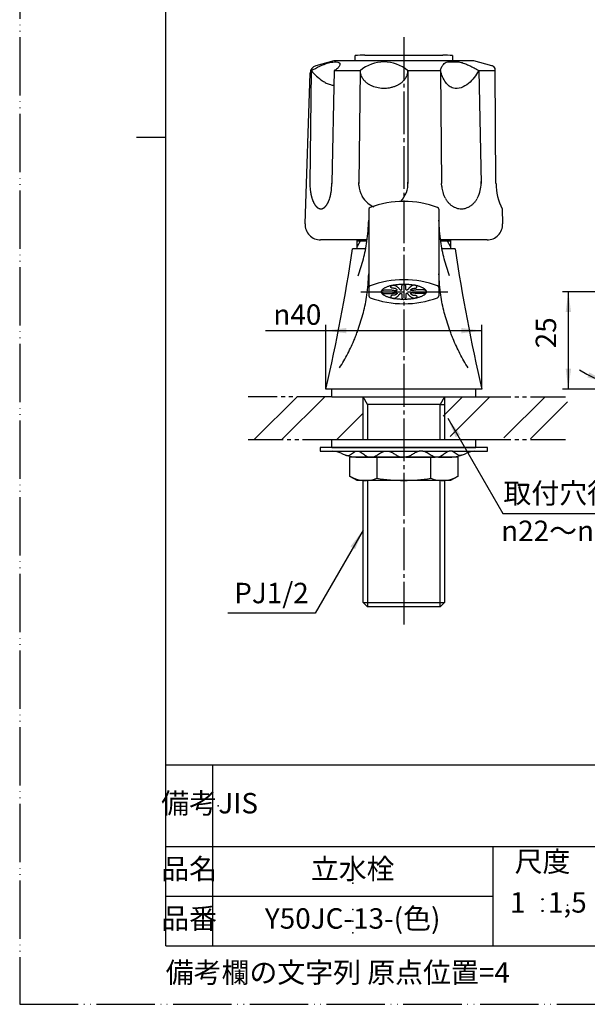
# Model space of a CAD drawing. Units: millimetres. Extents: x 0 to 315, y 0 to 446.
# Drawn here: x 0 to 146, y 0 to 253 of the extents above; entities that cross this region are included whole.
import ezdxf

# ---------------------------------------------------------------- set-up
doc = ezdxf.new("R2010")
doc.units = ezdxf.units.MM
for name, pattern in [('CENTER_DASH_DASH', [14, 9, -1, 1, -1, 1, -1]), ('DASH_CENTER', [14, 11, -1, 1, -1]), ('DOT_CENTER', [14, 12, -1, 0, -1]), ('PHANTOM', [13, 10, -1, 0, -1, 0, -1])]:
    doc.linetypes.add(name, pattern=pattern)
doc.layers.add('1', color=7, linetype='Continuous')
doc.styles.add('CONVERTER_11', font='MS Mincho.ttf', dxfattribs={"width": 0.89})
doc.styles.add('CONVERTER_12', font='txt.shx', dxfattribs={"width": 0.9})
doc.dimstyles.new('ME10_DIM_11', dxfattribs={"dimtxt": 5.25, "dimasz": 5.25, "dimexe": 1.5, "dimexo": 0, "dimgap": 1.5, "dimtad": 1, "dimdsep": 46, "dimtxsty": 'CONVERTER_12', "dimsah": 1, "dimcen": 0.09, "dimclrd": 2, "dimclre": 2, "dimclrt": 7, "dimadec": 0, "dimazin": 0, "dimtfac": 1, "dimtdec": 4, "dimtix": 1, "dimtmove": 0, "dimatfit": 3, "dimfxl": 1, "dimtolj": 1, "dimtzin": 0, "dimarcsym": 0})
doc.dimstyles.new('ME10_DIM_17', dxfattribs={"dimtxt": 5.25, "dimasz": 5.25, "dimexe": 1.5, "dimexo": 0, "dimgap": 1.5, "dimtad": 1, "dimdsep": 46, "dimtxsty": 'CONVERTER_12', "dimsah": 1, "dimcen": 0.09, "dimclrd": 2, "dimclre": 2, "dimclrt": 7, "dimadec": 0, "dimazin": 0, "dimtfac": 1, "dimtdec": 4, "dimtix": 1, "dimtmove": 0, "dimatfit": 3, "dimfxl": 1, "dimtolj": 1, "dimtzin": 0, "dimarcsym": 0})
doc.dimstyles.new('ME10_DIM_18', dxfattribs={"dimtxt": 5.25, "dimasz": 5.25, "dimexe": 1.5, "dimexo": 0, "dimgap": 1.5, "dimtad": 1, "dimdsep": 46, "dimtxsty": 'CONVERTER_12', "dimsah": 1, "dimcen": 0.09, "dimclrd": 2, "dimclre": 2, "dimclrt": 7, "dimadec": 0, "dimazin": 0, "dimtfac": 1, "dimtdec": 4, "dimtix": 1, "dimtmove": 0, "dimatfit": 3, "dimfxl": 1, "dimtolj": 1, "dimtzin": 0, "dimarcsym": 0})
doc.dimstyles.get("Standard").update_dxf_attribs({"dimtxt": 0.18, "dimasz": 0.18, "dimexe": 0.18, "dimexo": 0.0625, "dimgap": 0.09, "dimtad": 0, "dimtih": 1, "dimtoh": 1, "dimdec": 4, "dimzin": 0, "dimdsep": 46, "dimtxsty": 'Standard', "dimcen": 0.09, "dimadec": 0, "dimazin": 0, "dimtfac": 1, "dimtdec": 4, "dimtofl": 0, "dimtmove": 0, "dimatfit": 3, "dimfxl": 1, "dimtolj": 1, "dimtzin": 0, "dimarcsym": 0})
pattern_1 = [(45, (0, 0), (-21.2132, 2e-15), []), (45, (3.536, -3.536), (-21.2132, 2e-15), [])]

# ---------------------------------------------------------------- blocks, each defined once
blk = doc.blocks.new('開示A4')
at = {"layer": '1', "color": 4, "linetype": 'PHANTOM'}
for p, q in [((0, 297), (0, 0)), ((0, 0), (210, 0))]:
    blk.add_line(p, q, dxfattribs=at)
at = {"layer": '1', "color": 7, "linetype": 'Continuous'}
for p, q in [((25, 148.5), (25, 287)), ((25, 10), (25, 148.5)), ((25, 41), (200, 41)), ((200, 27), (25, 27)), ((25, 10), (105, 10))]:
    blk.add_line(p, q, dxfattribs=at)
at = {"layer": '1', "color": 2, "linetype": 'Continuous'}
for p, q in [((25, 148.5), (20, 148.5)), ((33, 41), (33, 27)), ((33, 27), (33, 10)), ((81, 27), (81, 10)), ((25, 18.5), (81, 18.5))]:
    blk.add_line(p, q, dxfattribs=at)
at = {"layer": '1', "color": 7, "linetype": 'DOT_CENTER'}
for centre in [(89.5, 18), (89.5, 16)]:
    blk.add_circle(centre, 0.1, dxfattribs=at)
at = {"layer": '1', "color": 4}
for p in [(34, 34), (57, 24.75), (57, 22.75), (57, 20.75), (85.25, 17), (93.75, 17), (57, 16.25), (57, 14.25), (57, 12.25)]:
    blk.add_point(p, dxfattribs=at)
at = {"layer": '1', "color": 2, "char_height": 3.5, "attachment_point": 5, "style": 'CONVERTER_11'}
for s, insert, line_spacing_factor in [('備考', (29, 34), 0.454545), ('品名', (29, 22.75), 0.727273), ('尺度', (89.5, 24), 0.545455), ('品番', (29, 14.25), 0.727273)]:
    blk.add_mtext(s, dxfattribs=dict(at, insert=insert, line_spacing_factor=line_spacing_factor))
at = {"layer": '1', "color": 250, "insert": (25, 5), "char_height": 3.5, "attachment_point": 4, "line_spacing_factor": 0.545455, "style": 'CONVERTER_11'}
blk.add_mtext('備考欄の文字列 原点位置=4', dxfattribs=at)
blk = doc.blocks.new('32-25', base_point=(466, 103.67))
at = {"layer": '1', "color": 7, "linetype": 'Continuous'}
for p, q in [((112.49, 140.6), (84.79, 140.6)), ((84.79, 135.66), (84.79, 140.6)), ((91.71, 140.6), (91.71, 135.17)), ((105.58, 135.17), (105.58, 140.6)), ((112.49, 140.6), (112.49, 135.66)), ((86.64, 134.6), (84.79, 135.66)), ((110.64, 134.6), (86.64, 134.6)), ((91.73, 135.17), (91.71, 135.17)), ((105.58, 135.17), (105.56, 135.17)), ((112.49, 135.66), (110.64, 134.6))]:
    blk.add_line(p, q, dxfattribs=at)
for centre, radius, start, end in [((88.74, 142.31), 7.73, 239.2905, 292.601), ((98.64, 176.26), 41.66, 260.4454, 270), ((98.64, 176.26), 41.66, 270, 279.5546), ((108.55, 142.31), 7.73, 247.399, 300.7095)]:
    blk.add_arc(centre, radius, start, end, dxfattribs=at)
blk = doc.blocks.new('92-53__1', base_point=(348.17, 116.57))
at = {"layer": '1', "color": 7, "linetype": 'Continuous'}
for p, q in [((117.14, 158.1), (80.14, 158.1)), ((80.14, 156.1), (80.14, 158.1)), ((117.14, 156.1), (117.14, 158.1)), ((80.14, 156.1), (117.14, 156.1))]:
    blk.add_line(p, q, dxfattribs=at)
blk = doc.blocks.new('84-35', base_point=(508.79, 495.49))
at = {"layer": '1', "color": 7, "linetype": 'Continuous'}
for p, q in [((86.14, 242.4), (86.14, 243.83)), ((88.64, 243.9), (98.64, 243.9)), ((98.64, 243.9), (108.64, 243.9)), ((111.14, 243.83), (111.14, 242.4))]:
    blk.add_line(p, q, dxfattribs=at)
for start, end in [(91.4325, 91.7908), (88.2092, 88.5675)]:
    blk.add_arc((98.64, -155.98), 400, start, end, dxfattribs=at)
blk = doc.blocks.new('84-34X', base_point=(220.14, 232.9))
blk.add_blockref('84-35', (508.79, 495.49))
blk = doc.blocks.new('81-8', base_point=(266.15, 194.4))
at = {"layer": '1', "color": 7, "linetype": 'Continuous'}
for p, q in [((80.64, 242.4), (76.02, 241.16)), ((116.64, 242.4), (80.64, 242.4)), ((121.26, 241.16), (116.64, 242.4)), ((73.28, 200.53), (74.54, 239.29)), ((74.81, 239.9), (74.51, 210.93)), ((80.72, 239.9), (80.14, 210.95)), ((80.72, 239.9), (87.41, 239.9)), ((87.41, 239.9), (87.05, 210.93)), ((99.67, 239.9), (99.7, 210.93)), ((99.67, 239.9), (108.02, 239.9)), ((108.02, 239.9), (108.32, 210.93)), ((117.85, 239.9), (118.47, 210.93)), ((117.85, 239.9), (122.12, 239.9)), ((122.3, 210.93), (122.12, 240.16)), ((80.14, 210.95), (80.14, 210.93)), ((87.06, 210.47), (87.05, 211.17)), ((87.06, 210.47), (87.05, 211.17)), ((108.36, 210.13), (108.32, 210.93)), ((123.88, 204.4), (124.01, 200.53)), ((89.24, 196.4), (77.27, 196.4)), ((120.01, 196.4), (108.04, 196.4))]:
    blk.add_line(p, q, dxfattribs=at)
for centre, radius, start, end in [((76.54, 239.23), 2, 105, 178.1323), ((93.54, 232.6), 9.53, 49.9563, 130.0437), ((95.25, 239.31), 4.58, 42.2368, 42.6662), ((120.74, 239.23), 2, 68.0884, 75), ((121.12, 240.15), 1, 0.3648, 68.0884), ((90.54, 239.92), 3.13, 180.5008, 183.385), ((91.15, 239.96), 3.74, 183.385, 194.2833), ((90.15, 239.71), 2.71, 194.2833, 199.4122), ((92.51, 240.54), 5.22, 199.4122, 202.0754), ((90.5, 239.72), 3.04, 202.0754, 208.236), ((92.94, 241.03), 5.81, 208.236, 210.7296), ((90.6, 239.64), 3.09, 210.7296, 215.4239), ((93.52, 241.72), 6.68, 215.4239, 217.5955), ((95.33, 240.41), 4.48, 321.8715, 325.109), ((95.72, 240.14), 4, 325.109, 328.7374), ((95.66, 240.18), 4.07, 328.7374, 332.297), ((96.01, 239.99), 3.68, 332.297, 337.3917), ((95.96, 240.01), 3.73, 337.3917, 341.1207), ((96.24, 239.91), 3.43, 341.1207, 351.7991), ((96.36, 239.9), 3.31, 351.7991, 359.9959), ((90.88, 239.69), 3.34, 217.5955, 222.1654), ((94, 242.51), 7.56, 222.1654, 224.1879), ((91.17, 239.76), 3.6, 224.1879, 228.434), ((94.53, 243.55), 8.67, 228.434, 230.2619), ((91.49, 239.89), 3.91, 230.2619, 234.384), ((95.07, 244.89), 10.06, 234.384, 235.9873), ((91.79, 240.03), 4.2, 235.9873, 239.8885), ((95.37, 246.2), 11.33, 239.8885, 241.3826), ((92.09, 240.19), 4.49, 241.3826, 245.1539), ((95.74, 248.06), 13.16, 245.1539, 246.4402), ((92.56, 240.78), 5.22, 246.4402, 250.9406), ((93.56, 243.66), 8.26, 250.9406, 274.3303), ((93.58, 243.39), 7.99, 274.3303, 279.6566), ((93.54, 243.6), 8.2, 279.6566, 283.3323), ((93.73, 242.8), 7.38, 283.3323, 286.5566), ((93.63, 243.14), 7.73, 286.5566, 289.5923), ((93.93, 242.29), 6.84, 289.5923, 293.0268), ((93.79, 242.62), 7.2, 293.0268, 295.379), ((94.19, 241.77), 6.26, 295.379, 298.0844), ((94.03, 242.09), 6.61, 298.0844, 300.6444), ((94.45, 241.37), 5.78, 300.6444, 303.4798), ((94.31, 241.59), 6.04, 303.4798, 306.1489), ((94.76, 240.97), 5.28, 306.1489, 309.2051), ((94.63, 241.13), 5.48, 309.2051, 312.0989), ((95.08, 240.63), 4.81, 312.0989, 315.2791), ((94.98, 240.73), 4.95, 315.2791, 318.3676), ((95.42, 240.34), 4.36, 318.3676, 321.8715), ((89.39, 210.92), 14.88, 178.9553, 182.1446), ((89.25, 210.91), 14.74, 182.1446, 184.7806), ((65.5, 210.92), 14.63, 350.8286, 0.1175), ((93.63, 210.89), 6.58, 183.6332, 209.3698), ((93.63, 210.89), 6.58, 183.6332, 209.3698), ((93.05, 210.92), 6.65, 315.8668, 2.9872), ((93.05, 210.92), 6.65, 354.4773, 2.9872), ((116.69, 210.93), 8.37, 185.4765, 190.8925), ((110.54, 210.89), 7.93, 336.7987, 3.6536), ((135.98, 210.77), 13.68, 179.3659, 207.7994), ((88.82, 210.87), 14.31, 184.7806, 186.1102), ((88.28, 210.82), 13.76, 186.1102, 187.4926), ((87.91, 210.77), 13.39, 187.4926, 188.9136), ((87.33, 210.68), 12.81, 188.9136, 189.8553), ((86.98, 210.62), 12.45, 189.8553, 190.8238), ((86.4, 210.51), 11.86, 190.8238, 191.8407), ((86.09, 210.44), 11.55, 191.8407, 192.8852), ((85.59, 210.33), 11.03, 192.8852, 193.9786), ((85.24, 210.24), 10.67, 193.9786, 195.0253), ((84.5, 210.04), 9.9, 195.0253, 196.1529), ((63.63, 211.79), 16.66, 344.6271, 345.2974), ((72.17, 209.55), 7.83, 345.2974, 346.7813), ((61.78, 211.99), 18.49, 346.7813, 347.4334), ((71.7, 209.78), 8.33, 347.4334, 348.8809), ((59.33, 212.21), 20.94, 348.8809, 349.4568), ((71.27, 209.99), 8.79, 349.4568, 350.8286), ((93.65, 210.9), 6.61, 209.3698, 229.851), ((116.17, 210.83), 7.84, 190.8925, 195.821), ((116.22, 210.84), 7.89, 195.821, 199.01), ((115.66, 210.65), 7.3, 199.01, 202.4569), ((115.71, 210.67), 7.35, 202.4569, 205.8249), ((115.17, 210.41), 6.75, 205.8249, 209.4302), ((111.58, 210.44), 6.8, 333.1897, 336.7987), ((84.13, 209.93), 9.52, 196.1529, 197.3253), ((83.54, 209.75), 8.9, 197.3253, 198.5796), ((83.25, 209.65), 8.59, 198.5796, 199.8793), ((82.65, 209.43), 7.96, 199.8793, 200.5107), ((82.72, 209.46), 8.04, 200.5107, 201.136), ((82.1, 209.22), 7.37, 201.136, 201.8179), ((82.16, 209.25), 7.43, 201.8179, 202.4939), ((81.63, 209.02), 6.86, 202.4939, 203.2268), ((81.68, 209.05), 6.91, 203.2268, 203.9541), ((81.23, 208.85), 6.42, 203.9541, 205.5202), ((80.89, 208.68), 6.04, 205.5202, 207.184), ((80.5, 208.48), 5.61, 207.184, 207.9686), ((80.41, 208.44), 5.51, 207.9686, 208.7669), ((80.04, 208.23), 5.08, 208.7669, 209.6322), ((79.97, 208.19), 5, 209.6322, 210.512), ((79.66, 208.01), 4.64, 210.512, 211.4593), ((79.6, 207.97), 4.57, 211.4593, 212.4217), ((79.34, 207.81), 4.27, 212.4217, 213.452), ((79.29, 207.78), 4.21, 213.452, 214.4977), ((79.07, 207.63), 3.94, 214.4977, 216.7328), ((78.79, 207.42), 3.59, 216.7328, 217.7814), ((78.76, 207.39), 3.55, 217.7814, 218.842), ((78.49, 207.18), 3.21, 218.842, 220.0146), ((78.47, 207.16), 3.17, 220.0146, 221.2012), ((78.26, 206.97), 2.89, 221.2012, 222.5013), ((78.23, 206.95), 2.86, 222.5013, 223.8167), ((78.07, 206.79), 2.63, 223.8167, 225.2466), ((76.97, 206.41), 2.09, 314.5667, 316.37), ((75.59, 207.72), 3.99, 316.37, 317.3121), ((76.87, 206.54), 2.25, 317.3121, 318.9855), ((75.08, 208.1), 4.63, 318.9855, 319.7987), ((76.75, 206.69), 2.43, 319.7987, 321.3446), ((74.38, 208.59), 5.47, 321.3446, 322.032), ((76.61, 206.85), 2.65, 322.032, 323.4538), ((73.96, 208.81), 5.94, 323.4538, 324.1946), ((76.4, 207.05), 2.93, 324.1946, 325.6963), ((73.3, 209.16), 6.69, 325.6963, 326.3539), ((76.28, 207.18), 3.1, 326.3539, 327.7724), ((72.43, 209.61), 7.66, 327.7724, 328.3467), ((76.14, 207.32), 3.29, 328.3467, 329.6821), ((71.26, 210.17), 8.94, 329.6821, 330.1738), ((75.98, 207.47), 3.51, 330.1738, 331.4271), ((69.65, 210.92), 10.72, 331.4271, 331.8374), ((75.79, 207.63), 3.75, 331.8374, 333.01), ((69.01, 211.08), 11.36, 333.01, 333.4526), ((74.75, 208.21), 4.95, 333.4526, 335.484), ((65.78, 212.3), 14.81, 335.484, 335.8234), ((75.37, 208), 4.29, 335.8234, 336.9957), ((63.25, 213.14), 17.45, 336.9957, 337.2836), ((75.22, 208.13), 4.48, 337.2836, 338.4046), ((59.66, 214.29), 21.21, 338.4046, 338.6415), ((75.05, 208.27), 4.7, 338.6415, 339.7118), ((67.86, 210.93), 12.36, 339.7118, 340.5702), ((73.3, 209.01), 6.59, 340.5702, 342.2639), ((66.22, 211.28), 14.02, 342.2639, 343.0604), ((72.82, 209.27), 7.13, 343.0604, 344.6271), ((93.38, 210.57), 6.18, 229.851, 246.9216), ((115.14, 210.39), 6.71, 209.4302, 213.0567), ((114.64, 210.07), 6.13, 213.0567, 215.9184), ((114.75, 210.15), 6.26, 215.9184, 218.7202), ((114.32, 209.8), 5.7, 218.7202, 222.8208), ((114.24, 209.73), 5.6, 222.8208, 226.8177), ((113.92, 209.38), 5.13, 226.8177, 230.0925), ((113.94, 209.42), 5.17, 230.0925, 233.3393), ((113.7, 209.09), 4.76, 233.3393, 237.852), ((113.68, 209.06), 4.72, 237.852, 241.2617), ((113.25, 208.82), 4.44, 298.632, 302.2543), ((112.96, 209.28), 4.99, 302.2543, 306.5544), ((113.04, 209.17), 4.85, 306.5544, 310.0138), ((112.66, 209.62), 5.44, 310.0138, 314.1287), ((112.67, 209.61), 5.43, 314.1287, 318.2969), ((112.17, 210.05), 6.09, 318.2969, 321.1746), ((112.39, 209.88), 5.82, 321.1746, 324.1868), ((111.74, 210.35), 6.62, 324.1868, 326.8382), ((111.97, 210.2), 6.35, 326.8382, 330.675), ((111.17, 210.65), 7.26, 330.675, 333.1897), ((78.05, 206.77), 2.6, 225.2466, 226.6923), ((77.92, 206.63), 2.41, 226.6923, 228.2522), ((77.9, 206.62), 2.39, 228.2522, 229.827), ((77.79, 206.48), 2.21, 229.827, 231.2769), ((77.76, 206.45), 2.17, 231.2769, 232.759), ((77.66, 206.31), 2, 232.759, 234.3671), ((77.63, 206.27), 1.95, 234.3671, 236.013), ((77.55, 206.15), 1.81, 236.013, 237.7899), ((77.53, 206.12), 1.76, 237.7899, 239.6091), ((77.46, 206.01), 1.64, 239.6091, 241.5629), ((77.45, 205.98), 1.61, 241.5629, 243.5613), ((77.4, 205.89), 1.5, 243.5613, 245.6951), ((77.39, 205.86), 1.48, 245.6951, 247.8726), ((77.36, 205.8), 1.41, 247.8726, 251.9573), ((77.36, 205.77), 1.38, 251.9573, 256.1369), ((77.34, 205.7), 1.31, 256.1369, 260.5426), ((77.33, 205.65), 1.26, 260.5426, 265.1202), ((77.32, 205.58), 1.18, 265.1202, 269.9891), ((77.32, 205.71), 1.31, 270.1386, 272.3281), ((77.33, 205.54), 1.14, 272.3281, 277.3472), ((77.3, 205.77), 1.37, 277.3472, 281.5358), ((77.32, 205.65), 1.26, 281.5358, 286.1225), ((77.25, 205.89), 1.5, 286.1225, 289.9504), ((77.31, 205.74), 1.34, 289.9504, 294.4847), ((77.11, 206.16), 1.81, 294.4847, 296.2589), ((77.31, 205.76), 1.36, 296.2589, 298.6169), ((77, 206.33), 2.01, 298.6169, 300.211), ((77.27, 205.87), 1.47, 300.211, 302.3899), ((76.85, 206.54), 2.27, 302.3899, 303.8072), ((77.22, 205.99), 1.6, 303.8072, 305.8128), ((76.65, 206.77), 2.57, 305.8128, 307.0611), ((77.15, 206.11), 1.74, 307.0611, 308.903), ((76.39, 207.05), 2.95, 308.903, 309.9931), ((76.9, 206.44), 2.15, 309.9931, 313.4944), ((75.97, 207.42), 3.51, 313.4944, 314.5667), ((113.52, 208.77), 4.39, 241.2617, 244.9245), ((113.51, 208.74), 4.36, 244.9245, 250.8761), ((113.41, 208.47), 4.08, 250.8761, 260.979), ((113.39, 208.35), 3.95, 260.979, 269.9965), ((113.39, 208.36), 3.96, 269.9965, 284.1455), ((113.32, 208.65), 4.26, 284.1455, 289.0176), ((113.34, 208.6), 4.21, 289.0176, 295.1818), ((113.14, 209.01), 4.66, 295.1818, 298.632), ((77.27, 200.4), 4, 178.1323, 270), ((120.01, 200.4), 4, 270, 1.8677)]:
    blk.add_arc(centre, radius, start, end, dxfattribs=at)
for points, knots in [([(74.81, 239.9), (75.55, 240.29), (77, 241.05), (78.76, 241.76), (80.04, 242.07), (80.85, 242.13), (81.56, 242.16), (82.37, 241.89), (82.11, 241.03), (81.69, 240.52), (81.18, 240.13), (80.87, 239.97), (80.72, 239.9)], [0, 0, 0, 0, 2.526811, 4.916224, 5.65699, 6.487595, 7.308171, 7.912933, 8.573411, 9.449107, 9.992043, 10.491521, 10.491521, 10.491521, 10.491521]), ([(108.02, 239.9), (108.11, 240.18), (108.3, 240.75), (108.71, 241.46), (109.24, 241.92), (109.78, 242.16), (110.32, 242.17), (110.97, 242.11), (111.78, 242.14), (112.83, 242.17), (113.92, 241.89), (114.93, 241.46), (115.85, 241.02), (116.6, 240.63), (117.26, 240.25), (117.65, 240.01), (117.85, 239.9)], [0, 0, 0, 0, 0.901496, 1.787678, 2.405718, 3.011353, 3.501187, 4.001527, 4.976472, 5.937127, 7.117764, 8.320231, 9.244308, 10.162224, 10.848662, 11.536595, 11.536595, 11.536595, 11.536595]), ([(74.81, 239.9), (75.27, 239.43), (76.18, 238.49), (77.49, 237.41), (78.71, 236.7), (79.55, 236.37), (80.2, 236.21), (80.5, 236.15), (80.64, 236.11)], [0, 0, 0, 0, 1.971401, 3.933742, 5.060587, 6.183054, 6.632348, 7.082273, 7.082273, 7.082273, 7.082273]), ([(117.85, 239.9), (117.48, 239.31), (116.74, 238.11), (115.28, 236.52), (113.47, 235.41), (111.56, 235.16), (110.23, 235.92), (109.27, 236.93), (108.54, 238.31), (108.19, 239.37), (108.02, 239.9)], [0, 0, 0, 0, 2.086347, 4.221283, 6.388358, 8.392896, 9.599895, 10.853303, 12.53016, 14.204272, 14.204272, 14.204272, 14.204272])]:
    blk.add_open_spline(points, degree=3, knots=knots, dxfattribs=at)
blk = doc.blocks.new('81-8-3CWC', base_point=(57.15, 148.09))
blk.add_blockref('81-8', (266.15, 194.4))
blk = doc.blocks.new('Y50-0A-13-M1', base_point=(776.67, 89.68))
at = {"color": 7, "linetype": 'Continuous'}
for p, q in [((86.64, 194.1), (86.64, 196.4)), ((89.17, 196.1), (86.64, 196.1)), ((110.64, 196.1), (109.83, 196.1)), ((110.64, 196.4), (110.64, 194.1)), ((88.16, 145.1), (88.16, 156.1)), ((109.12, 156.1), (109.12, 145.1)), ((88.16, 103.26), (88.16, 134.6)), ((109.12, 134.6), (109.12, 103.26)), ((89.33, 102.1), (88.16, 103.26)), ((107.96, 102.1), (89.33, 102.1)), ((109.12, 103.26), (107.96, 102.1))]:
    blk.add_line(p, q, dxfattribs=at)
at = {"color": 2, "linetype": 'Continuous'}
for p, q in [((87.45, 196.1), (86.64, 194.69)), ((87.45, 196.4), (87.45, 196.1)), ((109.83, 196.1), (109.83, 196.4)), ((110.64, 194.69), (109.83, 196.1)), ((89.33, 154.1), (88.16, 156.11)), ((109.12, 156.11), (107.96, 154.1)), ((89.33, 154.1), (89.33, 145.1)), ((107.96, 145.1), (107.96, 154.1)), ((89.33, 134.6), (89.33, 102.1)), ((107.96, 102.1), (107.96, 134.6))]:
    blk.add_line(p, q, dxfattribs=at)
at = {"color": 4, "linetype": 'PHANTOM'}
blk.add_line((87.58, 183.1), (109.94, 183.1), dxfattribs=at)
at = {"color": 2, "linetype": 'Continuous'}
for points in [[(92.89, 183.1), (92.9, 183.14), (92.92, 183.23), (92.98, 183.37), (93.13, 183.48), (93.34, 183.53), (93.63, 183.56), (93.99, 183.56), (94.41, 183.54), (94.82, 183.56), (95.25, 183.56), (95.64, 183.54), (95.98, 183.48), (96.25, 183.43), (96.49, 183.41), (96.68, 183.42), (96.82, 183.44), (96.92, 183.47), (96.92, 183.57), (96.86, 183.64), (96.79, 183.71), (96.68, 183.8), (96.55, 183.88), (96.39, 183.93), (96.21, 183.96), (96, 183.98), (95.79, 184), (95.6, 184.02), (95.46, 184.05), (95.33, 184.15), (95.26, 184.3), (95.26, 184.47), (95.38, 184.61), (95.53, 184.69), (95.7, 184.76), (95.91, 184.8), (96.13, 184.79), (96.36, 184.73), (96.56, 184.63), (96.76, 184.51), (96.96, 184.37), (97.13, 184.23), (97.28, 184.08), (97.39, 183.94), (97.48, 183.81), (97.57, 183.69), (97.68, 183.58), (97.81, 183.51), (97.94, 183.51), (98.03, 183.55), (98.08, 183.62), (98.11, 183.73), (98.13, 183.87), (98.12, 184.06), (98.14, 184.25), (98.15, 184.42), (98.16, 184.58), (98.17, 184.72), (98.24, 184.84), (98.33, 184.94), (98.42, 185.03), (98.53, 185.07), (98.6, 185.05), (98.63, 185.04), (98.64, 185.04)], [(104.39, 183.1), (104.38, 183.14), (104.36, 183.23), (104.3, 183.37), (104.15, 183.48), (103.95, 183.53), (103.66, 183.56), (103.3, 183.56), (102.88, 183.54), (102.46, 183.56), (102.04, 183.56), (101.65, 183.54), (101.3, 183.48), (101.03, 183.43), (100.79, 183.41), (100.6, 183.42), (100.47, 183.44), (100.37, 183.47), (100.36, 183.57), (100.42, 183.64), (100.49, 183.71), (100.6, 183.8), (100.73, 183.88), (100.89, 183.93), (101.07, 183.96), (101.28, 183.98), (101.5, 184), (101.68, 184.02), (101.82, 184.05), (101.95, 184.15), (102.02, 184.3), (102.02, 184.47), (101.91, 184.61), (101.75, 184.69), (101.58, 184.76), (101.37, 184.8), (101.15, 184.79), (100.93, 184.73), (100.72, 184.63), (100.52, 184.51), (100.33, 184.37), (100.15, 184.23), (100.01, 184.08), (99.9, 183.94), (99.8, 183.81), (99.71, 183.69), (99.6, 183.58), (99.47, 183.51), (99.35, 183.51), (99.25, 183.55), (99.2, 183.62), (99.17, 183.73), (99.16, 183.87), (99.16, 184.06), (99.14, 184.25), (99.13, 184.42), (99.13, 184.58), (99.11, 184.72), (99.05, 184.84), (98.96, 184.94), (98.86, 185.03), (98.75, 185.07), (98.68, 185.05), (98.66, 185.04), (98.64, 185.04)], [(92.89, 183.1), (92.9, 183.05), (92.92, 182.97), (92.98, 182.82), (93.13, 182.71), (93.34, 182.66), (93.63, 182.64), (93.99, 182.63), (94.41, 182.65), (94.82, 182.64), (95.25, 182.63), (95.64, 182.65), (95.98, 182.72), (96.25, 182.77), (96.49, 182.79), (96.68, 182.77), (96.82, 182.75), (96.92, 182.72), (96.92, 182.63), (96.86, 182.55), (96.79, 182.48), (96.68, 182.39), (96.55, 182.31), (96.39, 182.26), (96.21, 182.23), (96, 182.21), (95.79, 182.2), (95.6, 182.18), (95.46, 182.14), (95.33, 182.05), (95.26, 181.89), (95.26, 181.72), (95.38, 181.59), (95.53, 181.5), (95.7, 181.43), (95.91, 181.39), (96.13, 181.4), (96.36, 181.46), (96.56, 181.56), (96.76, 181.69), (96.96, 181.82), (97.13, 181.96), (97.28, 182.12), (97.39, 182.25), (97.48, 182.38), (97.57, 182.5), (97.68, 182.61), (97.81, 182.68), (97.94, 182.68), (98.03, 182.64), (98.08, 182.57), (98.11, 182.47), (98.13, 182.32), (98.12, 182.13), (98.14, 181.94), (98.15, 181.77), (98.16, 181.61), (98.17, 181.48), (98.24, 181.36), (98.33, 181.25), (98.42, 181.16), (98.53, 181.12), (98.6, 181.14), (98.63, 181.15), (98.64, 181.16)], [(104.39, 183.1), (104.38, 183.05), (104.36, 182.97), (104.3, 182.82), (104.15, 182.71), (103.95, 182.66), (103.66, 182.64), (103.3, 182.63), (102.88, 182.65), (102.46, 182.64), (102.04, 182.63), (101.65, 182.65), (101.3, 182.72), (101.03, 182.77), (100.79, 182.79), (100.6, 182.77), (100.47, 182.75), (100.37, 182.72), (100.36, 182.63), (100.42, 182.55), (100.49, 182.48), (100.6, 182.39), (100.73, 182.31), (100.89, 182.26), (101.07, 182.23), (101.28, 182.21), (101.5, 182.2), (101.68, 182.18), (101.82, 182.14), (101.95, 182.05), (102.02, 181.89), (102.02, 181.72), (101.91, 181.59), (101.75, 181.5), (101.58, 181.43), (101.37, 181.39), (101.15, 181.4), (100.93, 181.46), (100.72, 181.56), (100.52, 181.69), (100.33, 181.82), (100.15, 181.96), (100.01, 182.12), (99.9, 182.25), (99.8, 182.38), (99.71, 182.5), (99.6, 182.61), (99.47, 182.68), (99.35, 182.68), (99.25, 182.64), (99.2, 182.57), (99.17, 182.47), (99.16, 182.32), (99.16, 182.13), (99.14, 181.94), (99.13, 181.77), (99.13, 181.61), (99.11, 181.48), (99.05, 181.36), (98.96, 181.25), (98.86, 181.16), (98.75, 181.12), (98.68, 181.14), (98.66, 181.15), (98.64, 181.16)]]:
    blk.add_open_spline(points, degree=3, knots=[0, 0, 0, 0, 0.137271, 0.265146, 0.45471, 0.665965, 0.889715, 1.327474, 1.73997, 2.155654, 2.579412, 3.007021, 3.321615, 3.625515, 3.828293, 4.054133, 4.174908, 4.265488, 4.327851, 4.417373, 4.529406, 4.64648, 4.831258, 4.990571, 5.143172, 5.377041, 5.625896, 5.779728, 5.927245, 6.06827, 6.239778, 6.407193, 6.565151, 6.735458, 6.932205, 7.121803, 7.355634, 7.592449, 7.817192, 8.041989, 8.287359, 8.531896, 8.722534, 8.912972, 9.059214, 9.20711, 9.362811, 9.516345, 9.631299, 9.739423, 9.809173, 9.882308, 10.066971, 10.248771, 10.441254, 10.636604, 10.776668, 10.911766, 11.040209, 11.178112, 11.320597, 11.446055, 11.490183, 11.53657, 11.53657, 11.53657, 11.53657], dxfattribs=at)
at = {"layer": '1', "color": 7, "linetype": 'Continuous'}
for p, q in [((89.64, 204.28), (89.64, 201.47)), ((107.64, 204.28), (107.64, 201.47)), ((89.64, 201.47), (89.64, 182.04)), ((107.64, 201.47), (107.64, 182.04)), ((109.83, 196.1), (108.11, 196.1)), ((86.64, 194.1), (85.49, 194.1)), ((88.84, 194.1), (86.64, 194.1)), ((110.64, 194.1), (108.44, 194.1)), ((111.8, 194.1), (110.64, 194.1)), ((118.64, 158.1), (78.64, 158.1)), ((107.96, 154.1), (89.33, 154.1)), ((107.96, 154.1), (109.12, 154.1)), ((88.16, 103.26), (109.12, 103.26))]:
    blk.add_line(p, q, dxfattribs=at)
for centre, radius, start, end in [((98.64, 181.3), 25, 69.6998, 110.3002), ((90.14, 204.28), 0.5, 110.3002, 180), ((107.14, 204.28), 0.5, 0, 69.6998), ((-409.54, 269.58), 500.75, 347.1358, 351.3297), ((606.82, 269.58), 500.75, 188.6703, 192.8642), ((98.64, 161.17), 25, 69.6998, 110.3002), ((90.14, 184.15), 0.5, 110.3002, 180), ((107.14, 184.15), 0.5, 0, 69.6998), ((90.14, 182.04), 0.5, 180, 249.6998), ((98.64, 205.02), 25, 249.6998, 290.3002), ((107.14, 182.04), 0.5, 290.3002, 0)]:
    blk.add_arc(centre, radius, start, end, dxfattribs=at)
for points, knots in [([(86.91, 187.17), (87.39, 188.61), (88.35, 191.49), (89.12, 195.38), (89.5, 198.71), (89.59, 200.55), (89.64, 201.47)], [0, 0, 0, 0, 4.548345, 9.096948, 11.858641, 14.620305, 14.620305, 14.620305, 14.620305]), ([(110.37, 187.17), (109.89, 188.61), (108.93, 191.49), (108.17, 195.38), (107.78, 198.71), (107.69, 200.55), (107.64, 201.47)], [0, 0, 0, 0, 4.548345, 9.096948, 11.858641, 14.620305, 14.620305, 14.620305, 14.620305]), ([(86.91, 173.42), (87.39, 174.86), (88.35, 177.74), (89.12, 181.63), (89.5, 184.97), (89.59, 186.81), (89.64, 187.73)], [0, 0, 0, 0, 4.548345, 9.096948, 11.858641, 14.620305, 14.620305, 14.620305, 14.620305]), ([(110.37, 173.42), (109.89, 174.86), (108.93, 177.74), (108.17, 181.63), (107.78, 184.97), (107.69, 186.81), (107.64, 187.73)], [0, 0, 0, 0, 4.548345, 9.096948, 11.858641, 14.620305, 14.620305, 14.620305, 14.620305]), ([(104.37, 183.27), (104.35, 183.33), (104.31, 183.46), (104.18, 183.63), (104.03, 183.79), (103.83, 183.95), (103.6, 184.1), (103.32, 184.24), (103.02, 184.37), (102.68, 184.5), (102.32, 184.61), (101.92, 184.72), (101.5, 184.81), (101.05, 184.88), (100.6, 184.95), (100.12, 185), (99.63, 185.04), (99.14, 185.06), (98.64, 185.07), (98.14, 185.06), (97.65, 185.04), (97.16, 185), (96.69, 184.95), (96.23, 184.88), (95.78, 184.81), (95.37, 184.72), (94.97, 184.61), (94.6, 184.5), (94.26, 184.37), (93.96, 184.24), (93.68, 184.1), (93.45, 183.95), (93.25, 183.79), (93.1, 183.63), (92.98, 183.46), (92.91, 183.28), (92.88, 183.1), (92.91, 182.91), (92.98, 182.74), (93.1, 182.56), (93.25, 182.4), (93.45, 182.24), (93.68, 182.1), (93.96, 181.95), (94.26, 181.82), (94.6, 181.69), (94.97, 181.58), (95.37, 181.48), (95.78, 181.39), (96.23, 181.31), (96.69, 181.24), (97.16, 181.19), (97.65, 181.16), (98.14, 181.13), (98.64, 181.13), (99.14, 181.13), (99.63, 181.16), (100.12, 181.19), (100.6, 181.24), (101.05, 181.31), (101.5, 181.39), (101.92, 181.48), (102.32, 181.58), (102.68, 181.69), (103.02, 181.82), (103.32, 181.95), (103.6, 182.1), (103.83, 182.24), (104.03, 182.4), (104.18, 182.56), (104.3, 182.74), (104.37, 182.91), (104.4, 183.1), (104.38, 183.21), (104.37, 183.27)], [0, 0, 0, 0, 0.19504, 0.388592, 0.626496, 0.863261, 1.155082, 1.446507, 1.794029, 2.141343, 2.539838, 2.938234, 3.379378, 3.820469, 4.293569, 4.766641, 5.259489, 5.752324, 6.251845, 6.751366, 7.244202, 7.73705, 8.210122, 8.683222, 9.124312, 9.565457, 9.963852, 10.362348, 10.709661, 11.057183, 11.348609, 11.640429, 11.877194, 12.115098, 12.308651, 12.50369, 12.68036, 12.857029, 13.052069, 13.245621, 13.483525, 13.72029, 14.012111, 14.303536, 14.651058, 14.998371, 15.396867, 15.795263, 16.236407, 16.677498, 17.150598, 17.62367, 18.116517, 18.609353, 19.108874, 19.608395, 20.101231, 20.594078, 21.06715, 21.54025, 21.981341, 22.422485, 22.820881, 23.219377, 23.56669, 23.914212, 24.205637, 24.497458, 24.734223, 24.972127, 25.165679, 25.360719, 25.537388, 25.714058, 25.714058, 25.714058, 25.714058]), ([(82.14, 163.51), (82.86, 164.72), (84.31, 167.15), (85.65, 170.12), (86.5, 172.22), (86.78, 173.02), (86.91, 173.42)], [0, 0, 0, 0, 4.239751, 8.477691, 9.753464, 11.029374, 11.029374, 11.029374, 11.029374]), ([(115.14, 163.51), (114.42, 164.72), (112.98, 167.15), (111.64, 170.12), (110.79, 172.22), (110.51, 173.02), (110.37, 173.42)], [0, 0, 0, 0, 4.239751, 8.477691, 9.753464, 11.029374, 11.029374, 11.029374, 11.029374])]:
    blk.add_open_spline(points, degree=3, knots=knots, dxfattribs=at)
blk = doc.blocks.new('92-53__2', base_point=(257.87, -44.59))
at = {"layer": '1', "color": 7, "linetype": 'Continuous'}
for p, q in [((80.14, 145.1), (117.14, 145.1)), ((80.14, 143.1), (80.14, 145.1)), ((117.14, 143.1), (117.14, 145.1)), ((80.14, 143.1), (117.14, 143.1))]:
    blk.add_line(p, q, dxfattribs=at)
blk = doc.blocks.new('73-1-21_5', base_point=(358.41, 155.98))
at = {"layer": '1', "color": 7, "linetype": 'Continuous'}
for p, q in [((98.64, 143.1), (77.14, 143.1)), ((77.14, 143.1), (77.14, 142.1)), ((77.14, 142.1), (80.38, 142.1)), ((80.38, 142.1), (86.27, 142.1)), ((86.98, 142.1), (93.76, 142.1)), ((94.73, 142.1), (102.56, 142.1)), ((120.14, 143.1), (98.64, 143.1)), ((103.52, 142.1), (110.3, 142.1)), ((111.01, 142.1), (116.9, 142.1)), ((116.9, 142.1), (120.14, 142.1)), ((120.14, 142.1), (120.14, 143.1)), ((86.92, 140.6), (89.71, 140.6)), ((90.58, 140.6), (98.14, 140.6)), ((99.14, 140.6), (106.7, 140.6)), ((107.57, 140.6), (110.37, 140.6))]:
    blk.add_line(p, q, dxfattribs=at)
for centre, radius, start, end in [((80.38, 137.1), 5, 64.1581, 90), ((116.9, 137.1), 5, 90, 115.8419), ((86.92, 150.6), 10, 244.1581, 270), ((110.37, 150.6), 10, 270, 295.8419)]:
    blk.add_arc(centre, radius, start, end, dxfattribs=at)
for points in [[(83.68, 141.14), (83.76, 141.1), (83.92, 141.04), (84.27, 140.94), (84.75, 141.07), (85.22, 141.44), (85.7, 141.83), (86.18, 142.1), (86.63, 142.15), (87.21, 142.08), (87.95, 141.67), (88.75, 141.02), (89.51, 140.6), (90.14, 140.54), (90.83, 140.61), (91.69, 141.01), (92.65, 141.68), (93.53, 142.09), (94.24, 142.16), (94.88, 142.1), (95.63, 141.79), (96.43, 141.29), (97.24, 140.81), (97.92, 140.6), (98.39, 140.59), (98.56, 140.59), (98.64, 140.6)], [(113.61, 141.14), (113.52, 141.1), (113.36, 141.04), (113.02, 140.94), (112.54, 141.07), (112.06, 141.44), (111.58, 141.83), (111.1, 142.1), (110.66, 142.15), (110.07, 142.08), (109.33, 141.67), (108.54, 141.02), (107.77, 140.6), (107.14, 140.54), (106.46, 140.61), (105.59, 141.01), (104.63, 141.68), (103.75, 142.09), (103.04, 142.16), (102.4, 142.1), (101.66, 141.79), (100.85, 141.29), (100.05, 140.81), (99.36, 140.6), (98.89, 140.59), (98.73, 140.59), (98.64, 140.6)]]:
    blk.add_open_spline(points, degree=3, knots=[0, 0, 0, 0, 0.270966, 0.525227, 1.065749, 1.674599, 2.320395, 2.934363, 3.290221, 3.646481, 4.682658, 5.750237, 6.775823, 7.208803, 7.64613, 8.816359, 10.011639, 11.174612, 11.658748, 12.145017, 13.080866, 14.04099, 14.987164, 15.89608, 16.14449, 16.396288, 16.396288, 16.396288, 16.396288], dxfattribs=at)
blk = doc.blocks.new('*D13')
at = {"layer": '1', "color": 2, "linetype": 'Continuous'}
for p, q in [((78.64, 158.1), (78.64, 174.6)), ((118.64, 158.1), (118.64, 174.6)), ((63.14, 173.1), (78.64, 173.1)), ((78.64, 173.1), (118.64, 173.1))]:
    blk.add_line(p, q, dxfattribs=at)
at = {"layer": '1', "color": 2}
for points in [[(83.89, 173.79), (83.89, 172.41), (78.64, 173.1)], [(113.39, 172.41), (113.39, 173.79), (118.64, 173.1)]]:
    blk.add_solid(points, dxfattribs=at)
at = {"layer": '1', "color": 7, "insert": (65.13, 174.6), "char_height": 5.25, "attachment_point": 7, "rotation": 0.0001, "line_spacing_factor": 0.60024, "style": 'CONVERTER_12'}
blk.add_mtext('\\C7;{\\Fgdt;n}\\C7;40', dxfattribs=at)
blk = doc.blocks.new('*D19')
at = {"layer": '1', "color": 2, "linetype": 'Continuous'}
for p, q in [((157.14, 183.1), (139.38, 183.1)), ((140.88, 158.1), (140.88, 183.1)), ((213.64, 158.1), (139.38, 158.1))]:
    blk.add_line(p, q, dxfattribs=at)
at = {"layer": '1', "color": 2}
for points in [[(141.58, 177.85), (140.19, 177.85), (140.88, 183.1)], [(140.19, 163.35), (141.58, 163.35), (140.88, 158.1)]]:
    blk.add_solid(points, dxfattribs=at)
at = {"layer": '1', "color": 7, "insert": (139.38, 168.57), "char_height": 5.25, "attachment_point": 7, "rotation": 90, "line_spacing_factor": 0.60024, "style": 'CONVERTER_12'}
blk.add_mtext('25', dxfattribs=at)
blk = doc.blocks.new('*D20')
at = {"layer": '1', "color": 2, "linetype": 'Continuous'}
for p, q in [((157.14, 181.66), (157.14, 159)), ((155.98, 178.75), (150.91, 159.82)), ((150.91, 159.82), (150.52, 158.37)), ((157.14, 159), (157.14, 157.5))]:
    blk.add_line(p, q, dxfattribs=at)
blk.add_arc((157.14, 183.1), 24.1, 236.2776, 315.7346, dxfattribs=at)
at = {"layer": '1', "color": 2}
for points in [[(145.76, 161.08), (146.26, 162.36), (150.91, 159.82)], [(162.29, 160.25), (162.44, 158.88), (157.14, 159)]]:
    blk.add_solid(points, dxfattribs=at)
at = {"layer": '1', "color": 7, "insert": (164.01, 160.99), "char_height": 5.25, "attachment_point": 7, "rotation": 29.6963, "line_spacing_factor": 0.60024, "style": 'CONVERTER_12'}
blk.add_mtext('15{\\Fgdt;~}', dxfattribs=at)

msp = doc.modelspace()

# ---------------------------------------------------------------- hatches: boundary and pattern name
at = {"layer": '1', "linetype": 'Continuous'}
h = msp.add_hatch(dxfattribs=at)
h.set_pattern_fill('CUSTOM16', color=4, scale=15, angle=45, pattern_type=2)
h.set_pattern_definition(pattern_1)
h.paths.add_polyline_path([(58.641, 156.097), (88.141, 156.097), (88.141, 145.097), (58.641, 145.097)])
h = msp.add_hatch(dxfattribs=at)
h.set_pattern_fill('CUSTOM15', color=4, scale=15, angle=45, pattern_type=2)
h.set_pattern_definition(pattern_1)
h.paths.add_polyline_path([(140.641, 156.097), (140.641, 145.097), (108.27, 145.936), (109.119, 156.109)])

# ---------------------------------------------------------------- linework, layer by layer
at = {"layer": '1', "color": 2, "linetype": 'DASH_CENTER'}
for p, q in [((98.641, 248.544), (98.641, 97.597)), ((87.583, 183.097), (109.94, 183.097))]:
    msp.add_line(p, q, dxfattribs=at)
at = {"layer": '1', "color": 2, "linetype": 'CENTER_DASH_DASH'}
for p, q in [((80.141, 156.097), (58.641, 156.097)), ((117.141, 156.097), (140.641, 156.097)), ((58.641, 145.097), (80.141, 145.097)), ((117.141, 145.097), (140.641, 145.097))]:
    msp.add_line(p, q, dxfattribs=at)
at = {"layer": '1', "color": 2}
for points in [[(113.139, 146.395), (111.942, 145.704), (109.916, 150.597)], [(86.138, 116.954), (84.94, 117.645), (88.164, 121.847)]]:
    msp.add_solid(points, dxfattribs=at)

# ---------------------------------------------------------------- block references
for name, p in [('92-53__1', (348.165, 116.568)), ('92-53__2', (257.868, -44.587)), ('73-1-21_5', (358.409, 155.984)), ('32-25', (466.001, 103.674))]:
    msp.add_blockref(name, p)
at = {"layer": '1', "xscale": 1.5, "yscale": 1.5, "zscale": 1.5}
msp.add_blockref('開示A4', (0, 0), dxfattribs=at)
at = {"layer": '1'}
for name, p in [('81-8-3CWC', (57.153, 148.094)), ('Y50-0A-13-M1', (776.669, 89.679)), ('84-34X', (220.141, 232.896))]:
    msp.add_blockref(name, p, dxfattribs=at)

# ---------------------------------------------------------------- texts
at = {"layer": '1', "color": 7, "char_height": 5.25}
for s, insert, attachment_point, line_spacing_factor, style in [('取付穴径', (138.526, 130.655), 5, 0.545455, 'CONVERTER_11'), ('{\\Fgdt;n}22～{\\Fgdt;n}27', (139.526, 121.655), 5, 0.545455, 'CONVERTER_11'), ('PJ1/2', (64.648, 104.996), 5, 0.90036, 'CONVERTER_12'), ('JIS', (51, 51), 4, 0.720288, 'CONVERTER_12'), ('1', (127.875, 25.5), 5, 1.320528, 'CONVERTER_12'), ('1,5', (140.625, 25.5), 5, 1.320528, 'CONVERTER_12'), ('Y50JC-13-(色)', (85.5, 21.375), 5, 0.681818, 'CONVERTER_11')]:
    msp.add_mtext(s, dxfattribs=dict(at, insert=insert, attachment_point=attachment_point, line_spacing_factor=line_spacing_factor, style=style))
at = {"layer": '1', "color": 7, "insert": (85.5, 34.125), "char_height": 5.25, "attachment_point": 5, "style": 'CONVERTER_11'}
msp.add_mtext('立水栓', dxfattribs=at)

# ---------------------------------------------------------------- dimensions: what is measured, and where the dimension line sits
at = {"layer": '1'}
dim = msp.add_linear_dim(base=(140.884, 158.097), p1=(157.143, 183.097), p2=(213.641, 158.097), angle=90, dimstyle='ME10_DIM_17', dxfattribs=at)
dim.commit()
dim.dimension.update_dxf_attribs({"geometry": '*D19', "text_midpoint": (136.759, 172.512), "text_rotation": 90})
dim = msp.add_angular_dim_3p(base=(153.997, 159.203), center=(157.143, 183.097), p1=(155.978, 178.75), p2=(157.143, 181.656), dimstyle='ME10_DIM_18', dxfattribs=at)
dim.commit()
dim.dimension.update_dxf_attribs({"geometry": '*D20', "text_midpoint": (167.038, 165.745)})
dim = msp.add_linear_dim(base=(78.641, 173.097), p1=(118.641, 158.097), p2=(78.641, 158.097), dimstyle='ME10_DIM_11', override={"dimpost": '{\\Fgdt;n}<>'}, dxfattribs=at)
dim.commit()
dim.dimension.update_dxf_attribs({"geometry": '*D13', "text_midpoint": (70.223, 177.222), "text_rotation": 0.00014})

# ---------------------------------------------------------------- leaders
at = {"layer": '1', "color": 2, "linetype": 'Continuous', "has_arrowhead": 0}
for points in [[(109.916, 150.597), (124.027, 126.155), (156.024, 126.155)], [(88.164, 121.847), (75.837, 100.496), (53.46, 100.496)]]:
    msp.add_leader(points, dimstyle='Standard', dxfattribs=at)

doc.saveas('drawing.dxf')
